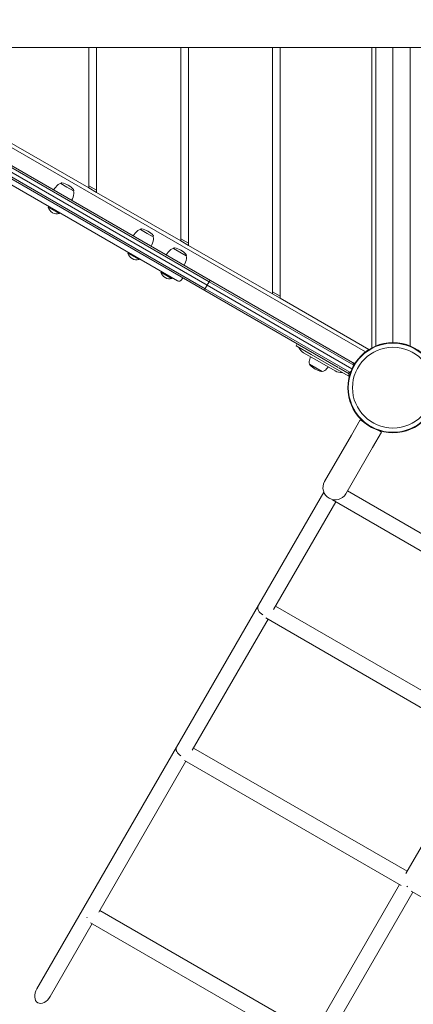
# Model space of a CAD drawing. Units: millimetres. Extents: x -4248 to 5494, y -4366 to 5332.
# Drawn here: x -1354 to -839, y -307 to 981 of the extents above; entities that cross this region are included whole.
import ezdxf

# ---------------------------------------------------------------- set-up
doc = ezdxf.new("R2010")
doc.units = ezdxf.units.MM
doc.header["$LTSCALE"] = 0.2
doc.header["$MEASUREMENT"] = 0
doc.header["$PDMODE"] = 1
doc.layers.add('HAGS-Dim Plan', color=7, linetype='Continuous', lineweight=100)
doc.layers.add('HAGS-Plan', color=7, linetype='Continuous')
doc.styles.get("Standard").update_dxf_attribs({"font": 'g13f12d.shx', "height": 300})
doc.dimstyles.new('HAGS - Dim Plan', dxfattribs={"dimtxt": 300, "dimasz": 200, "dimexe": 0.18, "dimexo": 0.0625, "dimgap": 150, "dimtad": 0, "dimlfac": 0.001, "dimrnd": 0.01, "dimzin": 1, "dimdsep": 46, "dimtxsty": 'Standard', "dimblk": 'HAGS - Dim Plan arrow', "dimcen": 0.1, "dimse1": 1, "dimse2": 1, "dimclrd": 1, "dimadec": 0, "dimazin": 0, "dimtfac": 1, "dimtofl": 0, "dimtmove": 0, "dimatfit": 3, "dimfxl": 1, "dimtolj": 1, "dimtzin": 0, "dimarcsym": 0})

# ---------------------------------------------------------------- blocks, each defined once
blk = doc.blocks.new('HAGS - Dim Plan arrow')
at = {"color": 1, "lineweight": 0}
blk.add_lwpolyline([(0, 0, 0, 0.35, 0), (-1, 0, 0.015, 0.015, 0)], format="xyseb", dxfattribs=at)
blk = doc.blocks.new('*D115')
at = {"layer": 'Defpoints', "color": 0, "transparency": 16777216}
for p in [(-2757, 4675.7), (-2757, 999.5), (2949.9, -1917.2)]:
    blk.add_point(p, dxfattribs=at)
at = {"layer": 'HAGS-Dim Plan', "color": 1, "lineweight": -2, "transparency": 16777216}
for p, q in [((-2557, 4675.7), (-479, 4675.7)), ((2749.9, 4675.7), (671.9, 4675.7))]:
    blk.add_line(p, q, dxfattribs=at)
at = {"layer": 'HAGS-Dim Plan', "color": 1, "lineweight": -2, "transparency": 16777216, "xscale": 200, "yscale": 200, "zscale": 200, "rotation": 180}
blk.add_blockref('HAGS - Dim Plan arrow', (-2757, 4675.7), dxfattribs=at)
at = {"layer": 'HAGS-Dim Plan', "color": 1, "lineweight": -2, "transparency": 16777216, "xscale": 200, "yscale": 200, "zscale": 200}
blk.add_blockref('HAGS - Dim Plan arrow', (2949.9, 4675.7), dxfattribs=at)
at = {"layer": 'HAGS-Dim Plan', "color": 0, "transparency": 16777216, "insert": (96.4, 4675.7), "char_height": 300, "attachment_point": 5}
blk.add_mtext('\\A1;5.71m', dxfattribs=at)
blk = doc.blocks.new('*D116')
at = {"layer": 'Defpoints', "color": 0, "transparency": 16777216}
for p in [(-1983.3, 2890.2), (2555.6, -2149.1), (4786.1, -2149.1)]:
    blk.add_point(p, dxfattribs=at)
at = {"layer": 'HAGS-Dim Plan', "color": 1, "lineweight": -2, "transparency": 16777216}
for p, q in [((4786.1, 2690.2), (4786.1, 991)), ((4786.1, -1949.1), (4786.1, -249.9))]:
    blk.add_line(p, q, dxfattribs=at)
at = {"layer": 'HAGS-Dim Plan', "color": 1, "lineweight": -2, "transparency": 16777216, "xscale": 200, "yscale": 200, "zscale": 200}
for p, rotation in [((4786.1, 2890.2), 90), ((4786.1, -2149.1), 270)]:
    blk.add_blockref('HAGS - Dim Plan arrow', p, dxfattribs=dict(at, rotation=rotation))
at = {"layer": 'HAGS-Dim Plan', "color": 0, "transparency": 16777216, "insert": (4786.1, 370.5), "char_height": 300, "attachment_point": 5, "rotation": 90}
blk.add_mtext('\\A1;5.04m', dxfattribs=at)
blk = doc.blocks.new('*D117')
at = {"layer": 'Defpoints', "color": 0, "transparency": 16777216}
for p in [(-2247.9, 4316.4), (3053.4, -4018.8), (5296.9, -4018.8)]:
    blk.add_point(p, dxfattribs=at)
at = {"layer": 'HAGS-Dim Plan', "color": 1, "lineweight": -2, "transparency": 16777216}
for p, q in [((5296.9, 4116.4), (5296.9, 769.3)), ((5296.9, -3818.8), (5296.9, -471.6))]:
    blk.add_line(p, q, dxfattribs=at)
at = {"layer": 'HAGS-Dim Plan', "color": 1, "lineweight": -2, "transparency": 16777216, "xscale": 200, "yscale": 200, "zscale": 200}
for p, rotation in [((5296.9, 4316.4), 90), ((5296.9, -4018.8), 270)]:
    blk.add_blockref('HAGS - Dim Plan arrow', p, dxfattribs=dict(at, rotation=rotation))
at = {"layer": 'HAGS-Dim Plan', "color": 0, "transparency": 16777216, "insert": (5296.9, 148.8), "char_height": 300, "attachment_point": 5, "rotation": 90}
blk.add_mtext('\\A1;8.34m', dxfattribs=at)
blk = doc.blocks.new('*D133')
at = {"layer": 'Defpoints', "color": 0, "transparency": 16777216}
for p in [(-4248, 5135.2), (-4248, 1000), (4453.7, -2787.7)]:
    blk.add_point(p, dxfattribs=at)
at = {"layer": 'HAGS-Dim Plan', "color": 1, "lineweight": -2, "transparency": 16777216}
for p, q in [((-4048, 5135.2), (-618.7, 5135.2)), ((4253.7, 5135.2), (592.2, 5135.2))]:
    blk.add_line(p, q, dxfattribs=at)
at = {"layer": 'HAGS-Dim Plan', "color": 1, "lineweight": -2, "transparency": 16777216, "xscale": 200, "yscale": 200, "zscale": 200, "rotation": 180}
blk.add_blockref('HAGS - Dim Plan arrow', (-4248, 5135.2), dxfattribs=at)
at = {"layer": 'HAGS-Dim Plan', "color": 1, "lineweight": -2, "transparency": 16777216, "xscale": 200, "yscale": 200, "zscale": 200}
blk.add_blockref('HAGS - Dim Plan arrow', (4453.7, 5135.2), dxfattribs=at)
at = {"layer": 'HAGS-Dim Plan', "color": 0, "transparency": 16777216, "insert": (-13.3, 5135.2), "char_height": 300, "attachment_point": 5}
blk.add_mtext('\\A1;8.70m', dxfattribs=at)

msp = doc.modelspace()

# ---------------------------------------------------------------- linework, layer by layer
at = {"layer": 'HAGS-Plan', "lineweight": 0}
for p, q in [((-286.02, 945), (-1557.166, 945)), ((-1263.525, 945), (-1263.525, 761.251)), ((-1253.525, 755.477), (-1253.525, 945)), ((-1143.525, 945), (-1143.525, 691.969)), ((-1133.525, 686.195), (-1133.525, 945)), ((-1023.525, 945), (-1023.525, 622.687)), ((-1013.525, 616.913), (-1013.525, 945)), ((-893.525, 552.199), (-893.525, 945)), ((-888.525, 554.541), (-888.525, 945)), ((-866.025, 945), (-866.025, 559)), ((-843.525, 945), (-843.525, 554.541)), ((-1574.701, 935.135), (-902.01, 546.756)), ((-1104.643, 640.203), (-1491.545, 863.581)), ((-1104.643, 640.203), (-1491.545, 863.581)), ((-1112.143, 627.213), (-1499.045, 850.591)), ((-1112.143, 627.213), (-1499.045, 850.591)), ((-1111.504, 629.442), (-1497.267, 852.163)), ((-1111.504, 629.442), (-1497.267, 852.163)), ((-1109.042, 634.083), (-1494.423, 856.583)), ((-1109.042, 634.083), (-1494.423, 856.583)), ((-1106.254, 638.535), (-1492.017, 861.256)), ((-1106.254, 638.535), (-1492.017, 861.256)), ((-1470.056, 825.788), (-1147.895, 639.788)), ((-1373.525, 824.76), (-1263.525, 761.251)), ((-1299.923, 767.468), (-1300.228, 766.938)), ((-1300.228, 766.938), (-1292.203, 762.305)), ((-1292.203, 762.305), (-1283.774, 757.438)), ((-1253.525, 758.364), (-1263.525, 764.138)), ((-1263.525, 761.251), (-1253.525, 755.477)), ((-1283.468, 757.968), (-1283.774, 757.438)), ((-1253.525, 755.477), (-1143.525, 691.969)), ((-1316.809, 736.221), (-1316.336, 737.038)), ((-1316.809, 736.221), (-1302.648, 728.045)), ((-1302.648, 728.045), (-1302.086, 727.721)), ((-1302.086, 727.721), (-1301.614, 728.538)), ((-1195.826, 707.352), (-1196.112, 706.858)), ((-1196.112, 706.858), (-1187.283, 701.76)), ((-1187.283, 701.76), (-1179.657, 697.358)), ((-1179.371, 697.852), (-1179.657, 697.358)), ((-1143.525, 694.856), (-1133.525, 689.082)), ((-1143.525, 691.969), (-1133.525, 686.195)), ((-1133.525, 686.195), (-1023.525, 622.687)), ((-1212.705, 676.116), (-1212.233, 676.934)), ((-1212.705, 676.116), (-1200.952, 669.331)), ((-1152.705, 682.456), (-1152.991, 681.962)), ((-1152.991, 681.962), (-1144.749, 677.204)), ((-1144.749, 677.204), (-1136.536, 672.462)), ((-1136.25, 672.956), (-1136.536, 672.462)), ((-1200.952, 669.331), (-1197.983, 667.616)), ((-1197.983, 667.616), (-1197.511, 668.434)), ((-1169.584, 651.221), (-1169.112, 652.038)), ((-1169.584, 651.221), (-1155.423, 643.045)), ((-1155.423, 643.045), (-1154.862, 642.721)), ((-1154.862, 642.721), (-1154.39, 643.538)), ((-1140.938, 643.838), (-1142.43, 641.252)), ((-919.602, 524.71), (-1109.042, 634.083)), ((-919.602, 524.71), (-1109.042, 634.083)), ((-917.19, 529.38), (-1106.254, 638.535)), ((-917.19, 529.38), (-1106.254, 638.535)), ((-919.119, 533.091), (-1104.643, 640.203)), ((-919.119, 533.091), (-1104.643, 640.203)), ((-937.738, 526.52), (-1112.143, 627.213)), ((-937.738, 526.52), (-1112.143, 627.213)), ((-922.301, 520.206), (-1111.504, 629.442)), ((-922.301, 520.206), (-1111.504, 629.442)), ((-1013.525, 619.8), (-1023.525, 625.574)), ((-1023.525, 622.687), (-1013.525, 616.913)), ((-1013.525, 616.913), (-897.481, 549.915)), ((-991.288, 557.437), (-992.782, 554.851)), ((-992.782, 554.851), (-973.036, 543.45)), ((-982.8, 545.624), (-962.239, 533.753)), ((-973.036, 543.45), (-924.679, 515.531)), ((-966.739, 525.958), (-974.966, 530.708)), ((-962.239, 533.753), (-941.677, 521.881)), ((-958.511, 521.208), (-966.739, 525.958)), ((-923.179, 518.13), (-936.769, 525.976)), ((-923.179, 518.13), (-924.679, 515.531)), ((-920.382, 437.852), (-908.882, 457.771)), ((-904.393, 455.179), (-908.882, 457.771)), ((-892.669, 421.852), (-881.169, 441.771)), ((-881.169, 441.771), (-885.658, 444.362)), ((-920.382, 437.852), (-955.382, 377.23)), ((-927.669, 361.23), (-892.669, 421.852)), ((-956.431, 363.414), (-1041.707, 215.71)), ((-925.452, 365.071), (-651.43, 206.864)), ((-940.648, 350.75), (-1021.985, 209.871)), ((-945.147, 353.348), (-656.931, 186.946)), ((-1041.707, 215.71), (-1148.936, 29.984)), ((-1019.387, 214.37), (-740.169, 53.164)), ((-1029.387, 197.05), (-1128.33, 25.674)), ((-1032.357, 198.765), (-747.199, 34.129)), ((-1148.936, 29.984), (-1331.501, -286.228)), ((-1126.616, 28.644), (-847.398, -132.562)), ((-750.169, 35.844), (-849.113, -135.532)), ((-1136.616, 11.324), (-1250.444, -185.832)), ((-1138.74, 12.55), (-855.274, -151.109)), ((-857.398, -149.883), (-971.231, -347.046)), ((-840.078, -159.883), (-953.91, -357.046)), ((-842.202, -158.656), (-582.476, -308.609)), ((-1266.349, -193.381), (-1265.966, -192.718)), ((-1249.221, -183.715), (-970.004, -344.921)), ((-1259.221, -201.035), (-1314.181, -296.228)), ((-1261.355, -199.803), (-977.881, -363.467))]:
    msp.add_line(p, q, dxfattribs=at)
for radius in [59, 59, 58.336, 58.336, 52.888, 52.888]:
    msp.add_circle((-866.025, 500), radius, dxfattribs=at)
for centre, radius, start, end in [((-1286.296, 745.069), 27, 130, 149.978384), ((-1286.31, 745.046), 27, 130, 149.92139), ((-1300.34, 761.766), 5.173, 88.766131, 130), ((-1300.326, 761.79), 5.173, 88.766131, 130), ((-1299.057, 766.968), 1, 79.082125, 150), ((-1303.981, 741.439), 27, 40.917875, 79.082125), ((-1309.679, 758.569), 27, 330.021616, 350), ((-1309.692, 758.546), 27, 330.07861, 350), ((-1288.197, 754.756), 5.173, 350, 31.233869), ((-1288.184, 754.779), 5.173, 350, 31.233869), ((-1284.334, 758.468), 1, 330, 40.917875), ((-1305.162, 739.394), 12.071, 195.23973, 240), ((-1305.162, 739.394), 12.071, 240, 284.76027), ((-1182.193, 684.965), 27, 130, 149.978384), ((-1196.223, 701.686), 5.173, 88.766131, 130), ((-1194.96, 706.852), 1, 79.082125, 150), ((-1199.884, 681.323), 27, 60, 79.082125), ((-1199.884, 681.323), 27, 40.917875, 60), ((-1184.081, 694.675), 5.173, 350, 31.233869), ((-1180.237, 698.352), 1, 330, 40.917875), ((-1205.576, 698.465), 27, 330.021616, 350), ((-1151.839, 681.956), 1, 79.082125, 150), ((-1156.763, 656.427), 27, 40.917875, 79.082125), ((-1201.058, 679.29), 12.071, 195.23973, 240), ((-1139.072, 660.069), 27, 130, 149.978384), ((-1153.102, 676.79), 5.173, 88.766131, 130), ((-1140.96, 669.779), 5.173, 350, 31.233869), ((-1137.116, 673.456), 1, 330, 40.917875), ((-1201.058, 679.29), 12.071, 240, 284.76027), ((-1162.455, 673.569), 27, 330.021616, 350), ((-1157.937, 654.394), 12.071, 195.23973, 240), ((-1157.937, 654.394), 12.071, 240, 284.76027), ((-1145.895, 643.252), 4, 240, 330), ((-975.3, 558.614), 15, 203.130102, 240), ((-970.542, 533.391), 5.173, 170, 211.233869), ((-949.047, 529.601), 27, 156.37937, 170), ((-973.886, 530.58), 1, 175.383517, 220.917875), ((-954.239, 547.609), 27, 220.917875, 259.082125), ((-959.163, 522.08), 1, 259.082125, 304.616483), ((-958.4, 526.38), 5.173, 268.766131, 310), ((-972.43, 543.101), 27, 310, 323.62063), ((-934.177, 534.872), 15, 240, 276.869898), ((-921.679, 520.728), 6, 240, 256.175474), ((-921.679, 520.728), 3, 240, 258.443064), ((-941.525, 369.23), 16, 150, 240), ((-941.525, 369.23), 16, 240, 330)]:
    msp.add_arc(centre, radius, start, end, dxfattribs=at)
at = {"layer": 'HAGS-Plan', "lineweight": 0, "extrusion": (0, 0, -1)}
for centre, major_axis, start_param, end_param in [((-1107.421, 633.147), (6, 10.392), -2.02361292, -1.57079633), ((-1107.421, 633.147), (6, 10.392), -2.02361292, -1.57079633), ((-1107.421, 633.147), (6, 10.392), -1.57079633, -1.11797973), ((-1107.421, 633.147), (6, 10.392), -1.57079633, -1.11797973), ((-1106.643, 636.739), (2, 3.464), -1.11797973, 0), ((-1106.643, 636.739), (2, 3.464), -1.11797973, 0), ((-1110.143, 630.677), (-2, -3.464), 0, 1.11797973), ((-1110.143, 630.677), (-2, -3.464), 0, 1.11797973)]:
    msp.add_ellipse(centre, major_axis=major_axis, ratio=0.15598189, start_param=start_param, end_param=end_param, dxfattribs=at)
at = {"layer": 'HAGS-Plan', "lineweight": 0}
for centre, major_axis, ratio, start_param, end_param in [((-918.901, 528.346), (-3.507, 2.024), 0.98790003, -1.81983272, -1.57079633), ((-918.901, 528.346), (-3.507, 2.024), 0.98790003, -1.81983272, -1.57079633), ((-922.401, 522.284), (-3.507, 2.024), 0.98790003, 1.65110885, 2.15808468), ((-922.401, 522.284), (-3.507, 2.024), 0.98790003, 1.65110885, 2.15808468), ((-1033.047, 210.71), (-8.66, 5), 0.82499671, 0, 1.67867599), ((-1140.276, 24.984), (-8.66, 5), 0.70833413, 0, 1.63993776), ((-843.738, -146.222), (-8.66, 5), 0.70831929, 1.50163242, 1.63996024), ((-1322.841, -291.228), (7.621, 13.2), 0.65606977, 1.57079633, 3.14159265), ((-1322.841, -291.228), (7.621, 13.2), 0.65606977, -3.14159265, -1.57079633)]:
    msp.add_ellipse(centre, major_axis=major_axis, ratio=ratio, start_param=start_param, end_param=end_param, dxfattribs=at)
for points, knots in [([(-919.119, 533.091), (-919.117, 533.09), (-919.114, 533.088), (-918.496, 532.73), (-917.982, 532.223), (-917.416, 531.275), (-917.254, 530.892), (-917.09, 530.206), (-917.051, 529.925), (-917.045, 529.632)], [-0.001284843, -0.001284843, -0.001284843, -0.001284843, 0, 0, 0.299027649, 0.299027649, 0.466278303, 0.466278303, 0.572338925, 0.572338925, 0.572338925, 0.572338925]), ([(-919.119, 533.091), (-918.998, 533.021), (-918.419, 532.687), (-916.908, 531.815), (-917.07, 531.908), (-916.901, 531.81)], [0.530338142, 0.530338142, 0.530338142, 0.530338142, 0.60623028, 0.845735975, 1, 1, 1, 1]), ([(-919.119, 533.091), (-918.998, 533.021), (-918.419, 532.687), (-916.908, 531.815), (-917.07, 531.908), (-916.901, 531.81)], [0.530338142, 0.530338142, 0.530338142, 0.530338142, 0.60623028, 0.845735975, 1, 1, 1, 1]), ([(-919.119, 533.091), (-919.117, 533.09), (-919.114, 533.088), (-918.496, 532.73), (-917.982, 532.223), (-917.416, 531.275), (-917.254, 530.892), (-917.09, 530.206), (-917.051, 529.925), (-917.045, 529.632)], [-0.001284843, -0.001284843, -0.001284843, -0.001284843, 0, 0, 0.299027649, 0.299027649, 0.466278303, 0.466278303, 0.572338925, 0.572338925, 0.572338925, 0.572338925]), ([(-922.301, 520.206), (-922.646, 519.978), (-923.008, 519.815), (-923.781, 519.586), (-924.195, 519.534), (-925.192, 519.549), (-925.785, 519.688), (-926.328, 519.948)], [0, 0, 0, 0, 0.135417598, 0.135417598, 0.290945499, 0.290945499, 0.527276707, 0.527276707, 0.527276707, 0.527276707]), ([(-922.301, 520.206), (-922.646, 519.978), (-923.008, 519.815), (-923.781, 519.586), (-924.195, 519.534), (-925.192, 519.549), (-925.785, 519.688), (-926.328, 519.948)], [0, 0, 0, 0, 0.135417598, 0.135417598, 0.290945499, 0.290945499, 0.527276707, 0.527276707, 0.527276707, 0.527276707])]:
    msp.add_open_spline(points, degree=3, knots=knots, dxfattribs=at)
for points in [[(-921.126, 521.093), (-921.505, 520.768), (-921.898, 520.473), (-922.301, 520.206)], [(-921.126, 521.093), (-921.505, 520.768), (-921.898, 520.473), (-922.301, 520.206)], [(-922.301, 520.206), (-922.094, 520.086), (-921.864, 519.954), (-921.603, 519.803)], [(-922.301, 520.206), (-922.094, 520.086), (-921.864, 519.954), (-921.603, 519.803)]]:
    msp.add_open_spline(points, degree=3, dxfattribs=at)

# ---------------------------------------------------------------- dimensions: what is measured, and where the dimension line sits
at = {"layer": 'HAGS-Dim Plan'}
for base, p1, p2, picture, middle in [((-4247.997, 5135.215), (4453.67, -2787.702), (-4247.997, 1000), '*D133', (-13.275, 5135.215)), ((-2756.998, 4675.695), (2949.875, -1917.237), (-2756.998, 999.504), '*D115', (96.439, 4675.695))]:
    dim = msp.add_linear_dim(base=base, p1=p1, p2=p2, dimstyle='HAGS - Dim Plan', override={"dimpost": 'm'}, dxfattribs=at)
    dim.commit()
    dim.dimension.update_dxf_attribs({"geometry": picture, "text_midpoint": middle, "dimtype": 160})
for base, p1, p2, picture, middle in [((5296.9, -4018.792), (-2247.87, 4316.426), (3053.411, -4018.792), '*D117', (5296.9, 148.817)), ((4786.149, -2149.143), (-1983.327, 2890.242), (2555.644, -2149.143), '*D116', (4786.149, 370.549))]:
    dim = msp.add_linear_dim(base=base, p1=p1, p2=p2, angle=90, dimstyle='HAGS - Dim Plan', override={"dimpost": 'm'}, dxfattribs=at)
    dim.commit()
    dim.dimension.update_dxf_attribs({"geometry": picture, "text_midpoint": middle, "dimtype": 160})

doc.saveas('drawing.dxf')
